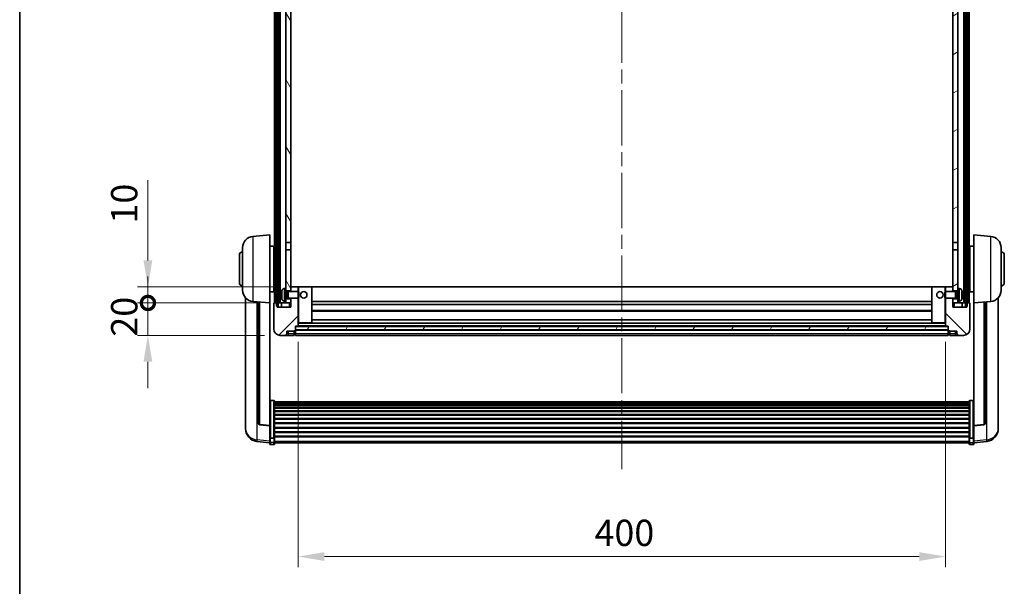
# Model space of a CAD drawing. Units: millimetres. Extents: x 0 to 13364, y 0 to 1827.
# Drawn here: x 2356 to 2964, y 1127 to 1477 of the extents above; entities that cross this region are included whole.
import ezdxf

# ---------------------------------------------------------------- set-up
doc = ezdxf.new("R2010")
doc.units = ezdxf.units.MM
doc.header["$LTSCALE"] = 6
doc.linetypes.add('CHAIN', pattern=[0.3543, 0.2362, -0.0295, 0.0591, -0.0295])
doc.layers.get('Defpoints').update_dxf_attribs({"lineweight": 25})
for name, color, linetype, lineweight in [('Border (ISO)', 7, 'Continuous', 35), ('Centerline (ISO)', 131, 'Continuous', 18), ('Dimension (ISO)', 7, 'Continuous', 18), ('Hatch (ISO)', 1, 'Continuous', 18), ('Visible (ISO)', 7, 'Continuous', 35), ('Visible Narrow (ISO)', 7, 'Continuous', 25)]:
    doc.layers.add(name, color=color, linetype=linetype, lineweight=lineweight)
doc.styles.add('Note Text (TK)', font='txt')
doc.dimstyles.new('Default - Method 1b (TK)', dxfattribs={"dimscale": 6, "dimtxt": 2.5, "dimasz": 2.5, "dimexe": 1, "dimexo": 1.5, "dimgap": 1, "dimtad": 1, "dimtoh": 1, "dimrnd": 1e-08, "dimdsep": 46, "dimtxsty": 'Note Text (TK)', "dimcen": 0.09, "dimdle": 5, "dimclrd": 100, "dimclre": 100, "dimclrt": 7, "dimadec": 1, "dimazin": 1, "dimtfac": 1, "dimtmove": 0, "dimatfit": 3, "dimfxl": 1, "dimtolj": 1, "dimlwd": -1, "dimlwe": -1, "dimarcsym": 0})
pattern_1 = [(60, (2261.75, -52), (-17.8726, 10.31876), [])]

# ---------------------------------------------------------------- blocks, each defined once
blk = doc.blocks.new('図面枠 tk図枠')
at = {"layer": 'Border (ISO)'}
blk.add_line((14.5, 289), (14.5, 8), dxfattribs=at)
blk = doc.blocks.new('*D229')
at = {"layer": 'Defpoints', "color": 0}
for p in [(2527.95, 1287.75), (2927.95, 1287.75), (2927.95, 1145.55)]:
    blk.add_point(p, dxfattribs=at)
at = {"layer": 'Dimension (ISO)', "color": 100}
for p, q in [((2527.95, 1278), (2527.95, 1139.05)), ((2927.95, 1278), (2927.95, 1139.05)), ((2544.2, 1145.55), (2911.7, 1145.55))]:
    blk.add_line(p, q, dxfattribs=at)
for points in [[(2544.2, 1148.25), (2544.2, 1142.84), (2527.95, 1145.55)], [(2911.7, 1148.25), (2911.7, 1142.84), (2927.95, 1145.55)]]:
    blk.add_solid(points, dxfattribs=at)
at = {"layer": 'Dimension (ISO)', "color": 7, "insert": (2711.05, 1160.17), "char_height": 16.25, "attachment_point": 4, "style": 'Note Text (TK)'}
blk.add_mtext('\\A1;400', dxfattribs=at)
blk = doc.blocks.new('_DotSmall')
at = {"color": 0, "linetype": 'ByBlock', "const_width": 0.5}
blk.add_lwpolyline([(-0.0625, 0, 1), (0.0625, 0, 1)], format="xyb", close=True, dxfattribs=at)
blk = doc.blocks.new('*D241')
at = {"layer": 'Defpoints', "color": 0}
for p in [(2435.2, 1302.05), (2513.2, 1302.05), (2516.95, 1282.05)]:
    blk.add_point(p, dxfattribs=at)
at = {"layer": 'Dimension (ISO)', "color": 100}
for p, q in [((2435.2, 1302.05), (2435.2, 1318.3)), ((2503.45, 1302.05), (2428.7, 1302.05)), ((2435.2, 1282.05), (2435.2, 1302.05)), ((2507.2, 1282.05), (2428.7, 1282.05)), ((2435.2, 1265.8), (2435.2, 1249.55))]:
    blk.add_line(p, q, dxfattribs=at)
blk.add_solid([(2432.49, 1265.8), (2437.91, 1265.8), (2435.2, 1282.05)], dxfattribs=at)
at = {"layer": 'Dimension (ISO)', "color": 100, "xscale": 16.25, "yscale": 16.25, "zscale": 16.25, "rotation": 270}
blk.add_blockref('_DotSmall', (2435.2, 1302.05), dxfattribs=at)
at = {"layer": 'Dimension (ISO)', "color": 7, "insert": (2420.57, 1281.24), "char_height": 16.25, "attachment_point": 4, "rotation": 90, "style": 'Note Text (TK)'}
blk.add_mtext('\\A1;20', dxfattribs=at)
blk = doc.blocks.new('*D242')
at = {"layer": 'Defpoints', "color": 0}
for p in [(2435.2, 1312.05), (2522.55, 1312.05), (2513.2, 1302.05)]:
    blk.add_point(p, dxfattribs=at)
at = {"layer": 'Dimension (ISO)', "color": 100}
for p, q in [((2435.2, 1328.3), (2435.2, 1377.86)), ((2512.8, 1312.05), (2428.7, 1312.05)), ((2435.2, 1302.05), (2435.2, 1312.05)), ((2503.45, 1302.05), (2428.7, 1302.05)), ((2435.2, 1302.05), (2435.2, 1285.8))]:
    blk.add_line(p, q, dxfattribs=at)
blk.add_solid([(2432.49, 1328.3), (2437.91, 1328.3), (2435.2, 1312.05)], dxfattribs=at)
at = {"layer": 'Dimension (ISO)', "color": 100, "xscale": 16.25, "yscale": 16.25, "zscale": 16.25, "rotation": 90}
blk.add_blockref('_DotSmall', (2435.2, 1302.05), dxfattribs=at)
at = {"layer": 'Dimension (ISO)', "color": 7, "insert": (2420.57, 1351.05), "char_height": 16.25, "attachment_point": 4, "rotation": 90, "style": 'Note Text (TK)'}
blk.add_mtext('\\A1;10', dxfattribs=at)

msp = doc.modelspace()

# ---------------------------------------------------------------- hatches: boundary and pattern name
at = {"layer": 'Hatch (ISO)'}
h = msp.add_hatch(dxfattribs=at)
h.set_pattern_fill('ANSI31', color=256, scale=165.1, angle=14.9999778, style=0)
h.set_pattern_definition(pattern_1)
h.paths.add_polyline_path([(2940.1984, 1619.5459), (2940.1984, 1300.0459), (2940.9484, 1300.0459), (2941.1984, 1300.0459), (2941.1984, 1302.0459), (2941.1984, 1619.5459)])
h.paths.add_polyline_path([(2514.6984, 1619.5459), (2514.6984, 1302.0459), (2514.6984, 1300.0459), (2514.9484, 1300.0459), (2515.6984, 1300.0459), (2515.6984, 1619.5459)])
h = msp.add_hatch(dxfattribs=at)
h.set_pattern_fill('ANSI31', color=256, scale=165.1, angle=75.0001754, style=0)
h.set_pattern_definition([(120.0002, (2261.75, -52), (-17.87257, -10.3188), [])])
h.paths.add_polyline_path([(2520.4484, 1576.7959), (2523.4484, 1576.7959), (2523.4484, 1619.5459), (2520.4484, 1619.5459)])
h.paths.add_polyline_path([(2520.4484, 1339.2959), (2523.4484, 1339.2959), (2523.4484, 1572.2959), (2520.4484, 1572.2959)])
h.paths.add_polyline_path([(2520.4484, 1311.0459), (2520.4484, 1309.5459), (2523.4484, 1309.5459), (2523.4484, 1311.9459), (2523.4484, 1334.7959), (2520.4484, 1334.7959)])
h.paths.add_polyline_path([(2520.4484, 1304.5459), (2520.4484, 1303.0459), (2520.4484, 1302.0459), (2523.4484, 1302.0459), (2523.4484, 1304.5459)])
h = msp.add_hatch(dxfattribs=at)
h.set_pattern_fill('ANSI31', color=256, scale=165.1, angle=-14.9999778, style=0)
h.set_pattern_definition([(30, (2261.75, -52), (-10.31876, 17.8726), [])])
h.paths.add_polyline_path([(2932.4484, 1576.7959), (2935.4484, 1576.7959), (2935.4484, 1619.5459), (2932.4484, 1619.5459)])
h.paths.add_polyline_path([(2935.4484, 1572.2959), (2932.4484, 1572.2959), (2932.4484, 1339.2959), (2935.4484, 1339.2959)])
h.paths.add_polyline_path([(2935.4484, 1309.5459), (2935.4484, 1311.0459), (2935.4484, 1334.7959), (2932.4484, 1334.7959), (2932.4484, 1311.9459), (2932.4484, 1309.5459)])
h.paths.add_polyline_path([(2935.4484, 1303.0459), (2935.4484, 1304.5459), (2932.4484, 1304.5459), (2932.4484, 1302.0459), (2935.4484, 1302.0459)])
h = msp.add_hatch(dxfattribs=at)
h.set_pattern_fill('ANSI31', color=256, scale=165.1, style=0)
h.set_pattern_definition([(45, (2261.75, -52), (-14.59292, 14.59292), [])])
edge = h.paths.add_edge_path()
edge.add_ellipse((2526.1984, 1285.0959), major_axis=(0, -0.25), ratio=1, start_angle=0, end_angle=90)
edge.add_line((2526.4484, 1285.0959), (2526.4484, 1285.5459))
edge.add_line((2526.4484, 1285.5459), (2526.4484, 1287.5459))
edge.add_line((2526.4484, 1287.5459), (2526.4484, 1287.6459))
edge.add_line((2526.4484, 1287.6459), (2527.8484, 1287.6459))
edge.add_ellipse((2527.8484, 1287.7459), major_axis=(0, -0.1), ratio=1, start_angle=0, end_angle=90)
edge.add_line((2527.9484, 1287.7459), (2527.9484, 1305.0459))
edge.add_line((2527.9484, 1305.0459), (2523.4484, 1305.0459))
edge.add_line((2523.4484, 1305.0459), (2523.4484, 1304.5459))
edge.add_line((2523.4484, 1304.5459), (2523.4484, 1302.0459))
edge.add_line((2523.4484, 1302.0459), (2523.4484, 1299.5459))
edge.add_line((2523.4484, 1299.5459), (2514.9484, 1299.5459))
edge.add_line((2514.9484, 1299.5459), (2514.9484, 1300.0459))
edge.add_line((2514.9484, 1300.0459), (2514.9484, 1302.0459))
edge.add_line((2514.9484, 1302.0459), (2514.6984, 1302.0459))
edge.add_line((2514.6984, 1302.0459), (2513.1984, 1302.0459))
edge.add_ellipse((2513.1984, 1301.7959), major_axis=(0, 0.25), ratio=1, start_angle=0, end_angle=90)
edge.add_line((2512.9484, 1301.7959), (2512.9484, 1286.0459))
edge.add_ellipse((2516.9484, 1286.0459), major_axis=(-4, 0), ratio=1, start_angle=0, end_angle=90)
edge.add_line((2516.9484, 1282.0459), (2519.9484, 1282.0459))
edge.add_ellipse((2519.9484, 1283.0459), major_axis=(0, -1), ratio=1, start_angle=0, end_angle=90)
edge.add_line((2520.9484, 1283.0459), (2520.9484, 1284.5459))
edge.add_line((2520.9484, 1284.5459), (2525.4484, 1284.5459))
edge.add_line((2525.4484, 1284.5459), (2525.4484, 1284.8459))
edge.add_line((2525.4484, 1284.8459), (2526.1984, 1284.8459))
edge = h.paths.add_edge_path()
edge.add_ellipse((2527.8484, 1311.9459), major_axis=(0.1, 0), ratio=1, start_angle=0, end_angle=90)
edge.add_line((2527.8484, 1312.0459), (2523.5484, 1312.0459))
edge.add_ellipse((2523.5484, 1311.9459), major_axis=(0, 0.1), ratio=1, start_angle=0, end_angle=90)
edge.add_line((2523.4484, 1311.9459), (2523.4484, 1309.5459))
edge.add_line((2523.4484, 1309.5459), (2523.4484, 1309.0459))
edge.add_line((2523.4484, 1309.0459), (2527.9484, 1309.0459))
edge.add_line((2527.9484, 1309.0459), (2527.9484, 1311.9459))
h = msp.add_hatch(dxfattribs=at)
h.set_pattern_fill('ANSI31', color=256, scale=165.1, angle=90.0002105, style=0)
h.set_pattern_definition([(135.0002, (2261.75, -52), (-14.59286, -14.59297), [])])
edge = h.paths.add_edge_path()
edge.add_ellipse((2929.6984, 1285.0959), major_axis=(-0.25, 0), ratio=1, start_angle=0, end_angle=90)
edge.add_line((2929.6984, 1284.8459), (2930.4484, 1284.8459))
edge.add_line((2930.4484, 1284.8459), (2930.4484, 1284.5459))
edge.add_line((2930.4484, 1284.5459), (2934.9484, 1284.5459))
edge.add_line((2934.9484, 1284.5459), (2934.9484, 1283.0459))
edge.add_ellipse((2935.9484, 1283.0459), major_axis=(-1, 0), ratio=1, start_angle=0, end_angle=90)
edge.add_line((2935.9484, 1282.0459), (2938.9484, 1282.0459))
edge.add_ellipse((2938.9484, 1286.0459), major_axis=(0, -4), ratio=1, start_angle=0, end_angle=90)
edge.add_line((2942.9484, 1286.0459), (2942.9484, 1301.7959))
edge.add_ellipse((2942.6984, 1301.7959), major_axis=(0.25, 0), ratio=1, start_angle=0, end_angle=90)
edge.add_line((2942.6984, 1302.0459), (2941.1984, 1302.0459))
edge.add_line((2941.1984, 1302.0459), (2940.9484, 1302.0459))
edge.add_line((2940.9484, 1302.0459), (2940.9484, 1300.0459))
edge.add_line((2940.9484, 1300.0459), (2940.9484, 1299.5459))
edge.add_line((2940.9484, 1299.5459), (2932.4484, 1299.5459))
edge.add_line((2932.4484, 1299.5459), (2932.4484, 1302.0459))
edge.add_line((2932.4484, 1302.0459), (2932.4484, 1304.5459))
edge.add_line((2932.4484, 1304.5459), (2932.4484, 1305.0459))
edge.add_line((2932.4484, 1305.0459), (2927.9484, 1305.0459))
edge.add_line((2927.9484, 1305.0459), (2927.9484, 1287.7459))
edge.add_ellipse((2928.0484, 1287.7459), major_axis=(-0.1, 0), ratio=1, start_angle=0, end_angle=90)
edge.add_line((2928.0484, 1287.6459), (2929.4484, 1287.6459))
edge.add_line((2929.4484, 1287.6459), (2929.4484, 1287.5459))
edge.add_line((2929.4484, 1287.5459), (2929.4484, 1285.5459))
edge.add_line((2929.4484, 1285.5459), (2929.4484, 1285.0959))
edge = h.paths.add_edge_path()
edge.add_ellipse((2928.0484, 1311.9459), major_axis=(0, 0.1), ratio=1, start_angle=0, end_angle=90)
edge.add_line((2927.9484, 1311.9459), (2927.9484, 1309.0459))
edge.add_line((2927.9484, 1309.0459), (2932.4484, 1309.0459))
edge.add_line((2932.4484, 1309.0459), (2932.4484, 1309.5459))
edge.add_line((2932.4484, 1309.5459), (2932.4484, 1311.9459))
edge.add_ellipse((2932.3484, 1311.9459), major_axis=(0.1, 0), ratio=1, start_angle=0, end_angle=90)
edge.add_line((2932.3484, 1312.0459), (2928.0484, 1312.0459))
h = msp.add_hatch(dxfattribs=at)
h.set_pattern_fill('ANSI31', color=256, scale=165.1, angle=14.9999778, style=0)
h.set_pattern_definition(pattern_1)
h.paths.add_polyline_path([(2526.4484, 1287.5459), (2526.4484, 1285.5459), (2929.4484, 1285.5459), (2929.4484, 1287.5459)])

# ---------------------------------------------------------------- linework, layer by layer
at = {"layer": 'Centerline (ISO)', "linetype": 'CHAIN', "ltscale": 23.990969}
msp.add_line((2727.9484, 1637.2959), (2727.9484, 1199.3988), dxfattribs=at)
at = {"layer": 'Visible (ISO)'}
for p, q in [((2513.4484, 1302.0459), (2513.4484, 1619.5459)), ((2514.4484, 1302.0459), (2514.4484, 1619.5459)), ((2514.6984, 1619.5459), (2514.6984, 1300.0459)), ((2515.6984, 1300.0459), (2515.6984, 1619.5459)), ((2515.7984, 1302.0459), (2515.7984, 1619.5459)), ((2516.7984, 1302.0459), (2516.7984, 1619.5459)), ((2939.0984, 1302.0459), (2939.0984, 1619.5459)), ((2940.0984, 1302.0459), (2940.0984, 1619.5459)), ((2940.1984, 1619.5459), (2940.1984, 1300.0459)), ((2941.1984, 1300.0459), (2941.1984, 1619.5459)), ((2941.4484, 1302.0459), (2941.4484, 1619.5459)), ((2942.4484, 1302.0459), (2942.4484, 1619.5459)), ((2520.4484, 1572.2959), (2520.4484, 1339.2959)), ((2523.4484, 1339.2959), (2523.4484, 1572.2959)), ((2932.4484, 1572.2959), (2932.4484, 1339.2959)), ((2935.4484, 1339.2959), (2935.4484, 1572.2959)), ((2500.0883, 1343.1395), (2510.4484, 1344.0459)), ((2510.4484, 1344.0459), (2510.4484, 1302.0459)), ((2520.4484, 1339.2959), (2523.4484, 1339.2959)), ((2520.4484, 1334.7959), (2520.4484, 1339.2959)), ((2523.4484, 1339.2959), (2523.4484, 1334.7959)), ((2932.4484, 1339.2959), (2935.4484, 1339.2959)), ((2932.4484, 1334.7959), (2932.4484, 1339.2959)), ((2935.4484, 1339.2959), (2935.4484, 1334.7959)), ((2945.4484, 1302.0459), (2945.4484, 1344.0459)), ((2955.8084, 1343.1395), (2945.4484, 1344.0459)), ((2493.6984, 1309.9257), (2493.6984, 1336.1662)), ((2510.4484, 1337.1959), (2512.9484, 1337.1959)), ((2512.9484, 1308.8959), (2512.9484, 1337.1959)), ((2512.9484, 1335.5459), (2513.4484, 1335.5459)), ((2523.4484, 1334.7959), (2520.4484, 1334.7959)), ((2520.4484, 1334.7959), (2520.4484, 1311.0459)), ((2523.4484, 1309.5459), (2523.4484, 1334.7959)), ((2932.4484, 1334.7959), (2932.4484, 1309.5459)), ((2935.4484, 1334.7959), (2932.4484, 1334.7959)), ((2935.4484, 1311.0459), (2935.4484, 1334.7959)), ((2942.9484, 1335.5459), (2942.4484, 1335.5459)), ((2942.9484, 1337.1959), (2942.9484, 1308.8959)), ((2945.4484, 1337.1959), (2942.9484, 1337.1959)), ((2962.1984, 1336.1662), (2962.1984, 1309.9257)), ((2491.6984, 1314.5459), (2491.6984, 1331.5459)), ((2512.9484, 1330.5459), (2513.4484, 1330.5459)), ((2942.9484, 1330.5459), (2942.4484, 1330.5459)), ((2964.1984, 1331.5459), (2964.1984, 1314.5459)), ((2512.9484, 1315.5459), (2513.4484, 1315.5459)), ((2942.9484, 1315.5459), (2942.4484, 1315.5459)), ((2510.4484, 1308.8959), (2512.9484, 1308.8959)), ((2512.9484, 1310.5459), (2513.4484, 1310.5459)), ((2519.3894, 1310.9533), (2520.4484, 1311.0459)), ((2520.4484, 1303.0459), (2520.4484, 1311.0459)), ((2520.4484, 1309.5459), (2523.4484, 1309.5459)), ((2520.4484, 1308.8312), (2521.4189, 1308.8312)), ((2521.4189, 1308.8312), (2521.8484, 1309.0459)), ((2521.4189, 1305.2607), (2521.4189, 1308.8312)), ((2521.8484, 1305.0459), (2521.8484, 1309.0459)), ((2521.8484, 1309.0459), (2528.0188, 1309.0459)), ((2523.5484, 1312.0459), (2523.4484, 1312.0459)), ((2523.4484, 1311.9459), (2523.4484, 1309.0459)), ((2527.8484, 1312.0459), (2523.5484, 1312.0459)), ((2528.4484, 1312.0459), (2527.8484, 1312.0459)), ((2527.9484, 1309.0459), (2527.9484, 1311.9459)), ((2528.0188, 1305.0459), (2528.0188, 1309.0459)), ((2528.4484, 1308.6165), (2528.0188, 1309.0459)), ((2536.3484, 1312.0459), (2528.4484, 1312.0459)), ((2528.4484, 1308.6165), (2528.4484, 1305.4753)), ((2919.5484, 1312.0459), (2536.3484, 1312.0459)), ((2536.4484, 1289.7459), (2536.4484, 1311.9459)), ((2919.4484, 1311.9459), (2919.4484, 1289.7459)), ((2927.4484, 1312.0459), (2919.5484, 1312.0459)), ((2928.0484, 1312.0459), (2927.4484, 1312.0459)), ((2927.4484, 1308.6165), (2927.8779, 1309.0459)), ((2927.4484, 1305.4753), (2927.4484, 1308.6165)), ((2927.8779, 1309.0459), (2927.8779, 1305.0459)), ((2934.0484, 1309.0459), (2927.8779, 1309.0459)), ((2927.9484, 1311.9459), (2927.9484, 1309.0459)), ((2932.3484, 1312.0459), (2928.0484, 1312.0459)), ((2932.4484, 1312.0459), (2932.3484, 1312.0459)), ((2932.4484, 1309.0459), (2932.4484, 1311.9459)), ((2932.4484, 1309.5459), (2935.4484, 1309.5459)), ((2934.0484, 1309.0459), (2934.0484, 1305.0459)), ((2934.4778, 1308.8312), (2934.0484, 1309.0459)), ((2934.4778, 1308.8312), (2934.4778, 1305.2607)), ((2935.4484, 1308.8312), (2934.4778, 1308.8312)), ((2935.4484, 1311.0459), (2935.4484, 1303.0459)), ((2936.5073, 1310.9533), (2935.4484, 1311.0459)), ((2942.9484, 1310.5459), (2942.4484, 1310.5459)), ((2945.4484, 1308.8959), (2942.9484, 1308.8959)), ((2495.4484, 1305.2956), (2495.4484, 1227.3481)), ((2500.0883, 1302.9523), (2510.4484, 1302.0459)), ((2503.4484, 1302.6584), (2503.4484, 1227.9218)), ((2510.4484, 1226.331), (2510.4484, 1302.0459)), ((2512.9484, 1301.7959), (2512.9484, 1286.0459)), ((2514.9484, 1302.0459), (2513.1984, 1302.0459)), ((2514.9484, 1299.5459), (2514.9484, 1302.0459)), ((2515.6984, 1302.0459), (2515.7984, 1302.0459)), ((2515.7984, 1302.0459), (2516.7984, 1302.0459)), ((2516.7984, 1302.0459), (2520.4484, 1302.0459)), ((2517.6984, 1302.0459), (2517.6984, 1299.5459)), ((2517.7344, 1307.3283), (2517.7344, 1306.7636)), ((2519.3894, 1303.1386), (2520.4484, 1303.0459)), ((2520.4484, 1305.2607), (2521.4189, 1305.2607)), ((2523.4484, 1304.5459), (2520.4484, 1304.5459)), ((2520.4484, 1303.0459), (2520.4484, 1302.0459)), ((2520.4484, 1302.0459), (2523.4484, 1302.0459)), ((2521.4189, 1305.2607), (2521.8484, 1305.0459)), ((2521.8484, 1305.0459), (2528.0188, 1305.0459)), ((2523.4484, 1305.0459), (2523.4484, 1299.5459)), ((2523.4484, 1302.0459), (2523.4484, 1304.5459)), ((2527.9484, 1287.7459), (2527.9484, 1305.0459)), ((2528.4484, 1305.4753), (2528.0188, 1305.0459)), ((2919.4484, 1303.0459), (2536.4484, 1303.0459)), ((2927.4484, 1305.4753), (2927.8779, 1305.0459)), ((2934.0484, 1305.0459), (2927.8779, 1305.0459)), ((2927.9484, 1305.0459), (2927.9484, 1287.7459)), ((2932.4484, 1299.5459), (2932.4484, 1305.0459)), ((2932.4484, 1304.5459), (2932.4484, 1302.0459)), ((2935.4484, 1304.5459), (2932.4484, 1304.5459)), ((2932.4484, 1302.0459), (2935.4484, 1302.0459)), ((2934.4778, 1305.2607), (2934.0484, 1305.0459)), ((2935.4484, 1305.2607), (2934.4778, 1305.2607)), ((2936.5073, 1303.1386), (2935.4484, 1303.0459)), ((2935.4484, 1302.0459), (2935.4484, 1303.0459)), ((2935.4484, 1302.0459), (2939.0984, 1302.0459)), ((2938.1624, 1306.7636), (2938.1624, 1307.3283)), ((2938.1984, 1302.0459), (2938.1984, 1299.5459)), ((2939.0984, 1302.0459), (2940.0984, 1302.0459)), ((2940.0984, 1302.0459), (2940.1984, 1302.0459)), ((2942.6984, 1302.0459), (2940.9484, 1302.0459)), ((2940.9484, 1302.0459), (2940.9484, 1299.5459)), ((2942.9484, 1286.0459), (2942.9484, 1301.7959)), ((2955.8084, 1302.9523), (2945.4484, 1302.0459)), ((2945.4484, 1302.0459), (2945.4484, 1226.331)), ((2952.4484, 1227.9218), (2952.4484, 1302.6584)), ((2960.4484, 1227.3481), (2960.4484, 1305.2956)), ((2514.6984, 1300.0459), (2515.6984, 1300.0459)), ((2523.4484, 1299.5459), (2514.9484, 1299.5459)), ((2919.4484, 1301.0459), (2536.4484, 1301.0459)), ((2919.4484, 1297.0459), (2536.4484, 1297.0459)), ((2940.9484, 1299.5459), (2932.4484, 1299.5459)), ((2940.1984, 1300.0459), (2941.1984, 1300.0459)), ((2527.9484, 1289.6459), (2528.4484, 1289.6459)), ((2528.4484, 1289.6459), (2536.3484, 1289.6459)), ((2919.5484, 1289.6459), (2536.3484, 1289.6459)), ((2919.4484, 1291.6459), (2536.4484, 1291.6459)), ((2919.5484, 1289.6459), (2927.4484, 1289.6459)), ((2927.4484, 1289.6459), (2927.9484, 1289.6459)), ((2520.9484, 1283.0459), (2520.9484, 1284.5459)), ((2520.9484, 1284.5459), (2525.4484, 1284.5459)), ((2525.4484, 1284.5459), (2525.4484, 1284.8459)), ((2525.4484, 1284.8459), (2526.1984, 1284.8459)), ((2525.4484, 1283.0459), (2525.4484, 1284.5459)), ((2526.4484, 1285.0959), (2526.4484, 1287.6459)), ((2526.4484, 1287.6459), (2527.8484, 1287.6459)), ((2526.4484, 1287.5459), (2526.4484, 1285.5459)), ((2929.4484, 1287.5459), (2526.4484, 1287.5459)), ((2526.4484, 1285.5459), (2929.4484, 1285.5459)), ((2929.4484, 1285.4459), (2526.4484, 1285.4459)), ((2526.4484, 1285.0959), (2526.4484, 1283.0459)), ((2928.0484, 1287.6459), (2527.8484, 1287.6459)), ((2928.0484, 1287.6459), (2929.4484, 1287.6459)), ((2929.4484, 1287.6459), (2929.4484, 1285.0959)), ((2929.4484, 1285.5459), (2929.4484, 1287.5459)), ((2929.4484, 1283.0459), (2929.4484, 1285.0959)), ((2929.6984, 1284.8459), (2930.4484, 1284.8459)), ((2930.4484, 1284.8459), (2930.4484, 1284.5459)), ((2930.4484, 1284.5459), (2934.9484, 1284.5459)), ((2930.4484, 1284.5459), (2930.4484, 1283.0459)), ((2934.9484, 1284.5459), (2934.9484, 1283.0459)), ((2516.9484, 1282.0459), (2519.9484, 1282.0459)), ((2519.9484, 1282.0459), (2521.9484, 1282.0459)), ((2521.9484, 1282.0459), (2525.4484, 1282.0459)), ((2525.4484, 1283.0459), (2525.4484, 1282.0459)), ((2526.1984, 1282.3459), (2525.4484, 1282.3459)), ((2526.4484, 1282.0459), (2526.4484, 1283.0459)), ((2929.4484, 1282.0459), (2526.4484, 1282.0459)), ((2929.4484, 1283.0459), (2929.4484, 1282.0459)), ((2929.6984, 1282.3459), (2930.4484, 1282.3459)), ((2930.4484, 1282.0459), (2930.4484, 1283.0459)), ((2930.4484, 1282.0459), (2933.9484, 1282.0459)), ((2933.9484, 1282.0459), (2935.9484, 1282.0459)), ((2935.9484, 1282.0459), (2938.9484, 1282.0459)), ((2512.9484, 1241.9097), (2510.9484, 1241.9097)), ((2513.4484, 1241.3911), (2513.4484, 1218.8744)), ((2513.4484, 1241.0426), (2942.4484, 1241.0426)), ((2513.4484, 1240.771), (2942.4484, 1240.771)), ((2942.4484, 1218.8744), (2942.4484, 1241.3911)), ((2942.9484, 1241.9097), (2944.9484, 1241.9097)), ((2513.4484, 1240.3198), (2942.4484, 1240.3198)), ((2513.4484, 1240.0096), (2942.4484, 1240.0096)), ((2513.4484, 1239.1397), (2942.4484, 1239.1397)), ((2513.4484, 1238.7932), (2942.4484, 1238.7932)), ((2513.4484, 1237.538), (2942.4484, 1237.538)), ((2513.4484, 1237.1589), (2942.4484, 1237.1589)), ((2513.4484, 1235.5634), (2942.4484, 1235.5634)), ((2513.4484, 1235.1561), (2942.4484, 1235.1561)), ((2513.4484, 1233.2759), (2942.4484, 1233.2759)), ((2513.4484, 1232.8459), (2942.4484, 1232.8459)), ((2513.4484, 1230.7451), (2942.4484, 1230.7451)), ((2513.4484, 1230.2984), (2942.4484, 1230.2984)), ((2495.4484, 1225.5632), (2495.4484, 1226.3216)), ((2495.4484, 1225.5632), (2495.4484, 1224.5271)), ((2510.4484, 1226.205), (2504.3309, 1226.9287)), ((2510.4484, 1226.331), (2510.4484, 1226.205)), ((2510.4484, 1226.205), (2510.4484, 1219.6111)), ((2513.4484, 1228.0478), (2942.4484, 1228.0478)), ((2513.4484, 1227.591), (2942.4484, 1227.591)), ((2513.4484, 1225.2659), (2942.4484, 1225.2659)), ((2513.4484, 1224.8059), (2942.4484, 1224.8059)), ((2513.4484, 1222.4809), (2942.4484, 1222.4809)), ((2945.4484, 1226.205), (2951.5658, 1226.9287)), ((2945.4484, 1226.205), (2945.4484, 1226.331)), ((2945.4484, 1219.6111), (2945.4484, 1226.205)), ((2960.4484, 1226.3216), (2960.4484, 1225.5632)), ((2960.4484, 1224.5271), (2960.4484, 1225.5632)), ((2510.4484, 1215.6336), (2502.499, 1216.5837)), ((2510.4484, 1218.8744), (2510.4484, 1219.6111)), ((2510.4484, 1218.8744), (2510.4484, 1216.2876)), ((2512.9484, 1218.527), (2510.9484, 1218.527)), ((2513.4484, 1222.0241), (2942.4484, 1222.0241)), ((2513.4484, 1219.7735), (2942.4484, 1219.7735)), ((2513.4484, 1219.3441), (2942.4484, 1219.3441)), ((2513.4484, 1216.2876), (2513.4484, 1218.8744)), ((2942.4484, 1218.8744), (2942.4484, 1216.2876)), ((2942.9484, 1218.527), (2944.9484, 1218.527)), ((2945.4484, 1219.6111), (2945.4484, 1218.8744)), ((2945.4484, 1216.2876), (2945.4484, 1218.8744)), ((2945.4484, 1215.6336), (2953.3977, 1216.5837)), ((2510.4484, 1215.1488), (2510.4484, 1216.2876)), ((2512.9484, 1214.6488), (2510.9484, 1214.6488)), ((2513.4484, 1216.2876), (2513.4484, 1215.1488)), ((2513.4484, 1215.6488), (2942.4484, 1215.6488)), ((2942.4484, 1215.1488), (2942.4484, 1216.2876)), ((2942.9484, 1214.6488), (2944.9484, 1214.6488)), ((2945.4484, 1216.2876), (2945.4484, 1215.1488))]:
    msp.add_line(p, q, dxfattribs=at)
for centre in [(2531.4484, 1307.0459), (2924.4484, 1307.0459)]:
    msp.add_circle(centre, 2, dxfattribs=at)
for centre, radius, start, end in [((2500.6984, 1336.1662), 7, 95, 180), ((2955.1984, 1336.1662), 7, 0, 85), ((2493.6984, 1331.5459), 2, 90, 180), ((2962.1984, 1331.5459), 2, 0, 90), ((2493.6984, 1314.5459), 2, 180, 270), ((2962.1984, 1314.5459), 2, 270, 0), ((2500.6984, 1309.9257), 7, 180, 265), ((2517.859, 1309.2306), 0.1246, 159.9603927, 178.1851739), ((2523.8484, 1307.0459), 6.5, 151.8272659, 159.9603927), ((2519.5289, 1309.3594), 1.6, 95, 151.8272659), ((2523.5484, 1311.9459), 0.1, 90, 180), ((2527.8484, 1311.9459), 0.1, 0, 90), ((2536.3484, 1311.9459), 0.1, 0, 90), ((2919.5484, 1311.9459), 0.1, 90, 180), ((2928.0484, 1311.9459), 0.1, 90, 180), ((2932.3484, 1311.9459), 0.1, 0, 90), ((2936.3678, 1309.3594), 1.6, 28.1727341, 85), ((2932.0484, 1307.0459), 6.5, 20.0396073, 28.1727341), ((2938.0378, 1309.2306), 0.1246, 1.8148261, 20.0396073), ((2955.1984, 1309.9257), 7, 275, 0), ((2513.1984, 1301.7959), 0.25, 90, 180), ((2517.859, 1304.8613), 0.1246, 181.8148261, 200.0396073), ((2523.8484, 1307.0459), 6.5, 200.0396073, 208.1727341), ((2519.5289, 1304.7325), 1.6, 208.1727341, 265), ((2936.3678, 1304.7325), 1.6, 275, 331.8272659), ((2932.0484, 1307.0459), 6.5, 331.8272659, 339.9603927), ((2938.0378, 1304.8613), 0.1246, 339.9603927, 358.1851739), ((2942.6984, 1301.7959), 0.25, 0, 90), ((2536.3484, 1289.7459), 0.1, 270, 0), ((2919.5484, 1289.7459), 0.1, 180, 270), ((2516.9484, 1286.0459), 4, 180, 270), ((2526.1984, 1285.0959), 0.25, 270, 0), ((2527.8484, 1287.7459), 0.1, 270, 0), ((2928.0484, 1287.7459), 0.1, 180, 270), ((2929.6984, 1285.0959), 0.25, 180, 270), ((2938.9484, 1286.0459), 4, 270, 0), ((2519.9484, 1283.0459), 1, 270, 0), ((2526.1984, 1282.5959), 0.25, 270, 0), ((2929.6984, 1282.5959), 0.25, 180, 270), ((2935.9484, 1283.0459), 1, 180, 270), ((2503.4484, 1224.5271), 8, 180, 263.1848065), ((2504.4484, 1227.9218), 1, 180, 263.2530935), ((2951.4484, 1227.9218), 1, 276.7469065, 0), ((2952.4484, 1224.5271), 8, 276.8151935, 0), ((2510.9484, 1215.1488), 0.5, 180, 270), ((2512.9484, 1215.1488), 0.5, 270, 0), ((2942.9484, 1215.1488), 0.5, 180, 270), ((2944.9484, 1215.1488), 0.5, 270, 0)]:
    msp.add_arc(centre, radius, start, end, dxfattribs=at)
for centre, major_axis, ratio, start_param, end_param in [((2523.8361, 1307.0388), (-3.2829, 5.6083), 0.99488747, 0.69485901, 0.93384331), ((2932.0606, 1307.0388), (-3.2829, -5.6083), 0.99488747, 2.20774935, 2.44673364), ((2523.8361, 1306.9063), (-6.4737, 0.5671), 0.05101764, 0.10959827, 0.34858257), ((2523.8361, 1307.1856), (-6.4737, -0.5671), 0.05101764, 5.93460274, 6.17358703), ((2523.8361, 1307.0531), (3.2829, 5.6083), 0.99488747, 2.20774935, 2.44673364), ((2932.0606, 1306.9063), (6.4737, 0.5671), 0.05101764, 5.93460274, 6.17358703), ((2932.0606, 1307.1856), (6.4737, -0.5671), 0.05101764, 0.10959827, 0.34858257), ((2932.0606, 1307.0531), (3.2829, -5.6083), 0.99488747, 0.69485901, 0.93384331)]:
    msp.add_ellipse(centre, major_axis=major_axis, ratio=ratio, start_param=start_param, end_param=end_param, dxfattribs=at)
for points, knots in [([(2517.3981, 1307.4339), (2517.3938, 1307.4364), (2517.3901, 1307.4472), (2517.3854, 1307.4855), (2517.3845, 1307.513), (2517.3851, 1307.5748), (2517.3868, 1307.6134), (2517.392, 1307.6854), (2517.3948, 1307.7174), (2517.3981, 1307.7486)], [0, 0, 0, 0, 0.0125039067, 0.0125039067, 0.0250078135, 0.0250078135, 0.0375277995, 0.0375277995, 0.0466766392, 0.0466766392, 0.0466766392, 0.0466766392]), ([(2938.4986, 1307.7486), (2938.503, 1307.7073), (2938.5066, 1307.6635), (2938.5113, 1307.5838), (2938.5122, 1307.5479), (2938.5116, 1307.492), (2938.5099, 1307.4682), (2938.5048, 1307.4422), (2938.5019, 1307.4358), (2938.4986, 1307.4339)], [0, 0, 0, 0, 0.0124997785, 0.0124997785, 0.0249995571, 0.0249995571, 0.0375236714, 0.0375236714, 0.0466766062, 0.0466766062, 0.0466766062, 0.0466766062]), ([(2517.3981, 1306.3432), (2517.3938, 1306.3846), (2517.3901, 1306.4284), (2517.3854, 1306.508), (2517.3845, 1306.544), (2517.3851, 1306.5999), (2517.3868, 1306.6236), (2517.392, 1306.6496), (2517.3948, 1306.6561), (2517.3981, 1306.658)], [0, 0, 0, 0, 0.0124997785, 0.0124997785, 0.0249995571, 0.0249995571, 0.0375236714, 0.0375236714, 0.0466766062, 0.0466766062, 0.0466766062, 0.0466766062]), ([(2938.4986, 1306.658), (2938.503, 1306.6555), (2938.5067, 1306.6446), (2938.5113, 1306.6064), (2938.5122, 1306.5789), (2938.5116, 1306.517), (2938.5099, 1306.4785), (2938.5048, 1306.4065), (2938.5019, 1306.3744), (2938.4986, 1306.3432)], [0, 0, 0, 0, 0.0125039067, 0.0125039067, 0.0250078135, 0.0250078135, 0.0375277995, 0.0375277995, 0.0466766392, 0.0466766392, 0.0466766392, 0.0466766392]), ([(2510.4484, 1241.3911), (2510.4484, 1241.3922), (2510.4484, 1241.3933), (2510.4486, 1241.4319), (2510.4527, 1241.4693), (2510.4687, 1241.5425), (2510.4805, 1241.5781), (2510.5233, 1241.6724), (2510.5619, 1241.7273), (2510.6558, 1241.8167), (2510.7093, 1241.8513), (2510.8254, 1241.8978), (2510.8865, 1241.9097), (2510.9484, 1241.9097)], [-0.0809227639, -0.0809227639, -0.0809227639, -0.0809227639, -0.0805886357, -0.0805886357, -0.0691479127, -0.0691479127, -0.0577655589, -0.0577655589, -0.0376220805, -0.0376220805, -0.0185556094, -0.0185556094, 0, 0, 0, 0]), ([(2512.9484, 1241.9097), (2513.0102, 1241.9097), (2513.0713, 1241.8978), (2513.1874, 1241.8513), (2513.2409, 1241.8167), (2513.3348, 1241.7273), (2513.3734, 1241.6724), (2513.4162, 1241.5781), (2513.428, 1241.5425), (2513.444, 1241.4693), (2513.4481, 1241.4319), (2513.4484, 1241.3933), (2513.4484, 1241.3922), (2513.4484, 1241.3911)], [-0.0807455701, -0.0807455701, -0.0807455701, -0.0807455701, -0.0621538264, -0.0621538264, -0.0430502261, -0.0430502261, -0.0228675214, -0.0228675214, -0.011463002, -0.011463002, 0, 0, 0.0003347789, 0.0003347789, 0.0003347789, 0.0003347789]), ([(2942.4484, 1241.3911), (2942.4484, 1241.3922), (2942.4484, 1241.3933), (2942.4486, 1241.4319), (2942.4527, 1241.4693), (2942.4687, 1241.5425), (2942.4805, 1241.5781), (2942.5233, 1241.6724), (2942.5619, 1241.7273), (2942.6558, 1241.8167), (2942.7093, 1241.8513), (2942.8254, 1241.8978), (2942.8865, 1241.9097), (2942.9484, 1241.9097)], [-0.0809227639, -0.0809227639, -0.0809227639, -0.0809227639, -0.0805886357, -0.0805886357, -0.0691479127, -0.0691479127, -0.0577655589, -0.0577655589, -0.0376220805, -0.0376220805, -0.0185556094, -0.0185556094, 0, 0, 0, 0]), ([(2945.4484, 1241.3911), (2945.4484, 1241.3922), (2945.4484, 1241.3933), (2945.4481, 1241.4319), (2945.444, 1241.4693), (2945.428, 1241.5425), (2945.4162, 1241.5781), (2945.3734, 1241.6724), (2945.3348, 1241.7273), (2945.2409, 1241.8167), (2945.1874, 1241.8513), (2945.0713, 1241.8978), (2945.0102, 1241.9097), (2944.9484, 1241.9097)], [-0.0003347789, -0.0003347789, -0.0003347789, -0.0003347789, 0, 0, 0.011463002, 0.011463002, 0.0228675214, 0.0228675214, 0.0430502261, 0.0430502261, 0.0621538264, 0.0621538264, 0.0807455701, 0.0807455701, 0.0807455701, 0.0807455701]), ([(2495.4484, 1227.3481), (2495.4484, 1227.2711), (2495.4487, 1227.1958), (2495.4517, 1226.7104), (2495.458, 1226.3639), (2495.458, 1225.8667), (2495.4517, 1225.6808), (2495.4487, 1225.5833), (2495.4484, 1225.5717), (2495.4484, 1225.5632)], [4.535339596, 4.535339596, 4.535339596, 4.535339596, 4.561894963, 4.561894963, 4.711051305, 4.711051305, 4.860207647, 4.860207647, 4.886763014, 4.886763014, 4.886763014, 4.886763014]), ([(2495.4484, 1226.3216), (2495.4484, 1226.3759), (2495.4487, 1226.4328), (2495.4499, 1226.5859), (2495.4509, 1226.6861), (2495.452, 1226.7912)], [4.5353395957, 4.5353395957, 4.5353395957, 4.5353395957, 4.5618949629, 4.5618949629, 4.6038245845, 4.6038245845, 4.6038245845, 4.6038245845]), ([(2960.4484, 1225.5632), (2960.4484, 1225.5717), (2960.4481, 1225.5833), (2960.445, 1225.6808), (2960.4387, 1225.8667), (2960.4387, 1226.3639), (2960.445, 1226.7104), (2960.4481, 1227.1958), (2960.4484, 1227.2711), (2960.4484, 1227.3481)], [4.535339596, 4.535339596, 4.535339596, 4.535339596, 4.561894963, 4.561894963, 4.711051305, 4.711051305, 4.860207647, 4.860207647, 4.886763014, 4.886763014, 4.886763014, 4.886763014]), ([(2960.4447, 1226.7912), (2960.4458, 1226.6861), (2960.4469, 1226.5859), (2960.4481, 1226.4328), (2960.4484, 1226.3759), (2960.4484, 1226.3216)], [4.818278025, 4.818278025, 4.818278025, 4.818278025, 4.8602076466, 4.8602076466, 4.8867630138, 4.8867630138, 4.8867630138, 4.8867630138]), ([(2510.4484, 1218.8744), (2510.4484, 1218.8737), (2510.4484, 1218.873), (2510.4486, 1218.8472), (2510.4527, 1218.8222), (2510.4687, 1218.7733), (2510.4805, 1218.7495), (2510.5233, 1218.6863), (2510.5619, 1218.6495), (2510.6558, 1218.5895), (2510.7093, 1218.5662), (2510.8254, 1218.535), (2510.8865, 1218.527), (2510.9484, 1218.527)], [-0.0003347789, -0.0003347789, -0.0003347789, -0.0003347789, 0, 0, 0.011463002, 0.011463002, 0.0228675214, 0.0228675214, 0.0430502261, 0.0430502261, 0.0621538264, 0.0621538264, 0.0807455701, 0.0807455701, 0.0807455701, 0.0807455701]), ([(2513.4484, 1218.8744), (2513.4484, 1218.8737), (2513.4484, 1218.873), (2513.4481, 1218.8472), (2513.444, 1218.8222), (2513.428, 1218.7733), (2513.4162, 1218.7495), (2513.3734, 1218.6863), (2513.3348, 1218.6495), (2513.2409, 1218.5895), (2513.1874, 1218.5662), (2513.0713, 1218.535), (2513.0102, 1218.527), (2512.9484, 1218.527)], [-0.0809227639, -0.0809227639, -0.0809227639, -0.0809227639, -0.0805886357, -0.0805886357, -0.0691479127, -0.0691479127, -0.0577655589, -0.0577655589, -0.0376220805, -0.0376220805, -0.0185556094, -0.0185556094, 0, 0, 0, 0]), ([(2942.9484, 1218.527), (2942.8865, 1218.527), (2942.8254, 1218.535), (2942.7093, 1218.5662), (2942.6558, 1218.5895), (2942.5619, 1218.6495), (2942.5233, 1218.6863), (2942.4805, 1218.7495), (2942.4687, 1218.7733), (2942.4527, 1218.8222), (2942.4486, 1218.8472), (2942.4484, 1218.873), (2942.4484, 1218.8737), (2942.4484, 1218.8744)], [-0.0807455701, -0.0807455701, -0.0807455701, -0.0807455701, -0.0621538264, -0.0621538264, -0.0430502261, -0.0430502261, -0.0228675214, -0.0228675214, -0.011463002, -0.011463002, 0, 0, 0.0003347789, 0.0003347789, 0.0003347789, 0.0003347789]), ([(2945.4484, 1218.8744), (2945.4484, 1218.8737), (2945.4484, 1218.873), (2945.4481, 1218.8472), (2945.444, 1218.8222), (2945.428, 1218.7733), (2945.4162, 1218.7495), (2945.3734, 1218.6863), (2945.3348, 1218.6495), (2945.2409, 1218.5895), (2945.1874, 1218.5662), (2945.0713, 1218.535), (2945.0102, 1218.527), (2944.9484, 1218.527)], [-0.0809227639, -0.0809227639, -0.0809227639, -0.0809227639, -0.0805886357, -0.0805886357, -0.0691479127, -0.0691479127, -0.0577655589, -0.0577655589, -0.0376220805, -0.0376220805, -0.0185556094, -0.0185556094, 0, 0, 0, 0])]:
    msp.add_open_spline(points, degree=3, knots=knots, dxfattribs=at)
at = {"layer": 'Visible Narrow (ISO)'}
for p, q in [((2500.0883, 1343.1395), (2500.0883, 1302.9523)), ((2955.8084, 1302.9523), (2955.8084, 1343.1395)), ((2517.7419, 1309.2733), (2517.7419, 1309.2555)), ((2518.1184, 1303.9771), (2518.1184, 1310.1148)), ((2519.3894, 1310.9533), (2519.3894, 1303.1386)), ((2527.9484, 1311.9459), (2528.4484, 1311.9459)), ((2528.4484, 1312.0459), (2528.4484, 1311.9459)), ((2528.4484, 1311.9459), (2536.3484, 1311.9459)), ((2528.4484, 1308.6165), (2528.4484, 1311.9459)), ((2536.3484, 1311.9459), (2536.3484, 1312.0459)), ((2536.3484, 1311.9459), (2536.4484, 1311.9459)), ((2536.3484, 1311.9459), (2536.3484, 1289.7459)), ((2919.4484, 1311.7459), (2536.4484, 1311.7459)), ((2919.5484, 1311.9459), (2919.4484, 1311.9459)), ((2919.5484, 1312.0459), (2919.5484, 1311.9459)), ((2919.5484, 1289.7459), (2919.5484, 1311.9459)), ((2919.5484, 1311.9459), (2927.4484, 1311.9459)), ((2927.4484, 1312.0459), (2927.4484, 1311.9459)), ((2927.4484, 1311.9459), (2927.4484, 1308.6165)), ((2927.4484, 1311.9459), (2927.9484, 1311.9459)), ((2936.5073, 1303.1386), (2936.5073, 1310.9533)), ((2937.7783, 1310.1148), (2937.7783, 1303.9771)), ((2938.1548, 1309.2555), (2938.1548, 1309.2733)), ((2502.7511, 1217.6253), (2502.7511, 1302.7194)), ((2504.3612, 1227.0512), (2504.3612, 1302.5785)), ((2517.7419, 1307.3265), (2517.7419, 1306.7654)), ((2517.7419, 1304.8363), (2517.7419, 1304.8186)), ((2522.4484, 1302.0459), (2522.4484, 1299.5459)), ((2528.4484, 1289.7459), (2528.4484, 1305.4753)), ((2927.4484, 1305.4753), (2927.4484, 1289.7459)), ((2933.4484, 1299.5459), (2933.4484, 1302.0459)), ((2938.1548, 1306.7654), (2938.1548, 1307.3265)), ((2938.1548, 1304.8186), (2938.1548, 1304.8363)), ((2951.5355, 1302.5785), (2951.5355, 1227.0512)), ((2953.1456, 1302.7194), (2953.1456, 1217.6253)), ((2919.4484, 1297.3459), (2536.4484, 1297.3459)), ((2528.4484, 1289.7459), (2527.9484, 1289.7459)), ((2528.4484, 1289.7459), (2528.4484, 1289.6459)), ((2536.3484, 1289.7459), (2528.4484, 1289.7459)), ((2536.3484, 1289.7459), (2536.4484, 1289.7459)), ((2536.3484, 1289.6459), (2536.3484, 1289.7459)), ((2919.4484, 1291.3459), (2536.4484, 1291.3459)), ((2919.4484, 1289.7459), (2919.5484, 1289.7459)), ((2919.5484, 1289.7459), (2919.5484, 1289.6459)), ((2927.4484, 1289.7459), (2919.5484, 1289.7459)), ((2927.4484, 1289.6459), (2927.4484, 1289.7459)), ((2927.9484, 1289.7459), (2927.4484, 1289.7459)), ((2521.9484, 1283.0459), (2521.9484, 1284.5459)), ((2526.1984, 1284.8459), (2526.1984, 1283.0459)), ((2929.4484, 1285.1459), (2526.4484, 1285.1459)), ((2927.9484, 1289.3459), (2527.9484, 1289.3459)), ((2927.9484, 1287.9459), (2527.9484, 1287.9459)), ((2929.6984, 1283.0459), (2929.6984, 1284.8459)), ((2933.9484, 1283.0459), (2933.9484, 1284.5459)), ((2521.9484, 1283.0459), (2520.9484, 1283.0459)), ((2525.4484, 1283.0459), (2521.9484, 1283.0459)), ((2521.9484, 1282.0459), (2521.9484, 1283.0459)), ((2526.1984, 1283.0459), (2525.4484, 1283.0459)), ((2526.4484, 1283.0459), (2526.1984, 1283.0459)), ((2526.1984, 1282.3459), (2526.1984, 1283.0459)), ((2929.4484, 1283.0459), (2526.4484, 1283.0459)), ((2929.4484, 1283.0459), (2929.6984, 1283.0459)), ((2929.6984, 1283.0459), (2930.4484, 1283.0459)), ((2929.6984, 1283.0459), (2929.6984, 1282.3459)), ((2933.9484, 1283.0459), (2930.4484, 1283.0459)), ((2933.9484, 1282.0459), (2933.9484, 1283.0459)), ((2934.9484, 1283.0459), (2933.9484, 1283.0459)), ((2510.9484, 1241.9097), (2510.9484, 1218.527)), ((2512.9484, 1218.527), (2512.9484, 1241.9097)), ((2942.9484, 1241.9097), (2942.9484, 1218.527)), ((2944.9484, 1218.527), (2944.9484, 1241.9097)), ((2510.4484, 1226.331), (2504.3612, 1227.0512)), ((2951.5355, 1227.0512), (2945.4484, 1226.331)), ((2510.4484, 1216.7054), (2502.7511, 1217.6253)), ((2510.9484, 1215.8546), (2510.9484, 1218.527)), ((2512.9484, 1218.527), (2512.9484, 1215.8546)), ((2513.4484, 1216.7206), (2942.4484, 1216.7206)), ((2942.9484, 1215.8546), (2942.9484, 1218.527)), ((2944.9484, 1218.527), (2944.9484, 1215.8546)), ((2953.1456, 1217.6253), (2945.4484, 1216.7054)), ((2510.9484, 1215.8546), (2510.9484, 1214.6488)), ((2512.9484, 1215.8546), (2510.9484, 1215.8546)), ((2512.9484, 1214.6488), (2512.9484, 1215.8546)), ((2942.9484, 1215.8546), (2942.9484, 1214.6488)), ((2942.9484, 1215.8546), (2944.9484, 1215.8546)), ((2944.9484, 1214.6488), (2944.9484, 1215.8546))]:
    msp.add_line(p, q, dxfattribs=at)
for centre, major_axis, ratio, start_param, end_param in [((2503.4484, 1224.5271), (-8, 0), 0.8660254, 0, 1.48352986), ((2504.4484, 1227.9218), (-1, 0), 0.87395333, 0, 1.48352986), ((2504.4484, 1227.9218), (-0.1175, -0.9931), 0.03247717, 0, 0.50569546), ((2951.4484, 1227.9218), (1, 0), 0.87395333, 4.79965544, 6.28318531), ((2951.4484, 1227.9218), (0.1175, -0.9931), 0.03247717, 5.77748985, 6.28318531), ((2952.4484, 1224.5271), (8, 0), 0.8660254, 4.79965544, 6.28318531), ((2503.4484, 1224.5271), (-0.9493, -7.9435), 0.03178074, 0, 0.52169351), ((2952.4484, 1224.5271), (0.9493, -7.9435), 0.03178074, 5.7614918, 6.28318531), ((2510.9484, 1216.2876), (-0.5, 0), 0.8660254, 0, 1.57079633), ((2512.9484, 1216.2876), (0.5, 0), 0.8660254, 4.71238898, 6.28318531), ((2942.9484, 1216.2876), (-0.5, 0), 0.8660254, 0, 1.57079633), ((2944.9484, 1216.2876), (0.5, 0), 0.8660254, 4.71238898, 6.28318531)]:
    msp.add_ellipse(centre, major_axis=major_axis, ratio=ratio, start_param=start_param, end_param=end_param, dxfattribs=at)

# ---------------------------------------------------------------- block references
at = {"xscale": 6.5, "yscale": 6.5, "zscale": 6.5}
msp.add_blockref('図面枠 tk図枠', (2261.75, -52), dxfattribs=at)

# ---------------------------------------------------------------- dimensions: what is measured, and where the dimension line sits
at = {"layer": 'Dimension (ISO)', "color": 100}
for base, p1, p2, override, picture, middle in [((2435.1984, 1312.0459), (2513.1984, 1302.0459), (2522.5484, 1312.0459), {"dimscale": 0, "dimtxt": 16.25, "dimasz": 16.25, "dimexe": 6.5, "dimexo": 9.75, "dimgap": 6.5, "dimtoh": 0, "dimdec": 2, "dimblk1": 'DotSmall', "dimsah": 1, "dimcen": 0.585, "dimdle": 0, "dimtol": 0, "dimlim": 0, "dimtp": 0, "dimtm": 0, "dimtdec": 2, "dimtofl": 1, "dimatfit": 1}, '*D242', (2435.1984, 1361.2022)), ((2435.1984, 1302.0459), (2516.9484, 1282.0459), (2513.1984, 1302.0459), {"dimscale": 0, "dimtxt": 16.25, "dimasz": 16.25, "dimexe": 6.5, "dimexo": 9.75, "dimgap": 6.5, "dimtoh": 0, "dimdec": 2, "dimblk2": 'DotSmall', "dimsah": 1, "dimcen": 0.585, "dimdle": 0, "dimtol": 0, "dimlim": 0, "dimtp": 0, "dimtm": 0, "dimtdec": 2, "dimtofl": 1, "dimatfit": 1}, '*D241', (2435.1984, 1292.0459))]:
    dim = msp.add_linear_dim(base=base, p1=p1, p2=p2, angle=90, dimstyle='Default - Method 1b (TK)', override=override, dxfattribs=at)
    dim.commit()
    dim.dimension.update_dxf_attribs({"geometry": picture, "text_midpoint": middle, "dimtype": 160})
dim = msp.add_linear_dim(base=(2927.9484, 1145.5459), p1=(2527.9484, 1287.7459), p2=(2927.9484, 1287.7459), dimstyle='Default - Method 1b (TK)', override={"dimscale": 0, "dimtxt": 16.25, "dimasz": 16.25, "dimexe": 6.5, "dimexo": 9.75, "dimgap": 6.5, "dimtoh": 0, "dimdec": 2, "dimcen": 0.585, "dimtol": 0, "dimlim": 0, "dimtp": 0, "dimtm": 0, "dimtdec": 2, "dimtofl": 0, "dimatfit": 1}, dxfattribs=at)
dim.commit()
dim.dimension.update_dxf_attribs({"geometry": '*D229', "text_midpoint": (2727.9484, 1145.5459), "dimtype": 160})

doc.saveas('drawing.dxf')
